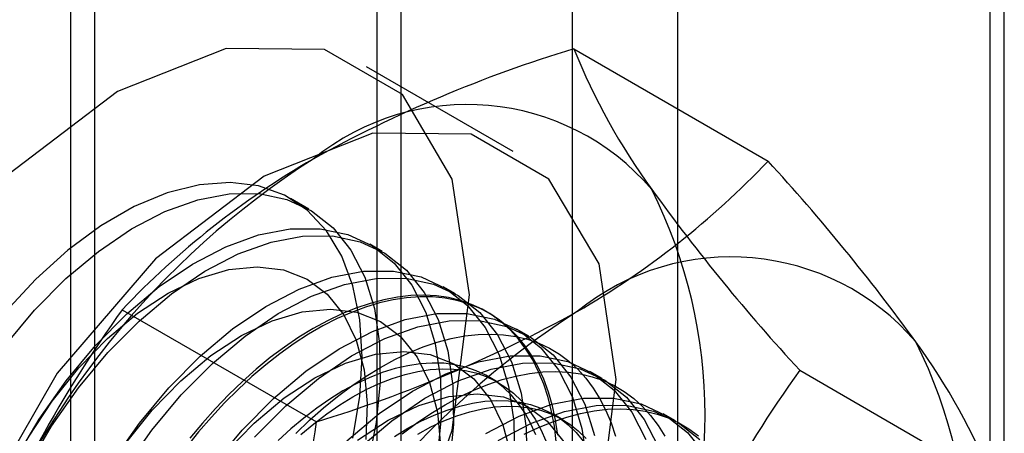
# Model space of a CAD drawing. Units: millimetres. Extents: x 63 to 4308, y 73 to 3064.
# Drawn here: x 3479 to 3482, y 1505 to 1507 of the extents above; entities that cross this region are included whole.
import ezdxf

# ---------------------------------------------------------------- set-up
doc = ezdxf.new("R2010")
doc.units = ezdxf.units.MM
doc.header["$LTSCALE"] = 2

msp = doc.modelspace()

# ---------------------------------------------------------------- linework, layer by layer
at = {"color": 7, "linetype": 'Continuous', "lineweight": 25}
for p, q in [((3481.9844, 1536.6244), (3481.9844, 1328.5927)), ((3482.0341, 1328.5634), (3482.0341, 1529.1875)), ((3478.9269, 1326.191), (3478.9269, 1526.8151)), ((3478.8439, 1526.6994), (3478.8439, 1326.0753)), ((3478.9269, 1325.9596), (3478.9269, 1526.5836)), ((3480.5583, 1503.0049), (3480.5583, 1524.6106)), ((3479.8901, 1524.2248), (3479.8901, 1502.6191)), ((3479.9731, 1502.5034), (3479.9731, 1524.1091)), ((3480.9181, 1502.5034), (3480.9181, 1524.1091)), ((3479.8901, 1523.9933), (3479.8901, 1502.3877)), ((3480.5583, 1502.0019), (3480.5583, 1523.6076)), ((3480.5634, 1506.4987), (3481.2267, 1506.1157)), ((3480.3558, 1506.1485), (3479.8546, 1506.4378)), ((3479.6577, 1505.9513), (3479.5948, 1505.9877)), ((3479.9083, 1505.8067), (3479.8659, 1505.8312)), ((3480.1589, 1505.662), (3480.1165, 1505.6865)), ((3479.0202, 1505.6078), (3479.6835, 1505.2249)), ((3480.2715, 1505.597), (3480.263, 1505.6019)), ((3480.4095, 1505.5174), (3480.3671, 1505.5418)), ((3480.3047, 1505.3596), (3480.2706, 1505.3793)), ((3480.66, 1505.3727), (3480.6177, 1505.3972)), ((3481.335, 1505.4009), (3481.9983, 1505.0179)), ((3480.526, 1505.2319), (3480.4918, 1505.2516)), ((3480.9106, 1505.2281), (3480.8683, 1505.2525))]:
    msp.add_line(p, q, dxfattribs=at)
at = {"color": 7, "linetype": 'Continuous', "lineweight": 25, "flags": 128}
for points in [[(3480.207, 1505.659), (3480.1481, 1506.0542), (3479.9773, 1506.3428), (3479.7112, 1506.4965), (3479.3759, 1506.5002), (3479.0042, 1506.3536), (3478.6325, 1506.0711), (3478.2972, 1505.6802), (3478.0311, 1505.2193), (3477.8603, 1504.7335), (3477.8014, 1504.2703), (3477.8603, 1503.8751), (3478.0311, 1503.5865), (3478.2972, 1503.4329), (3478.6325, 1503.4291), (3479.0042, 1503.5757), (3479.3759, 1503.8583), (3479.7112, 1504.2491), (3479.9773, 1504.71), (3480.1481, 1505.1958), (3480.207, 1505.659)], [(3480.7081, 1505.3697), (3480.6493, 1505.7649), (3480.4784, 1506.0535), (3480.2123, 1506.2072), (3479.877, 1506.2109), (3479.5054, 1506.0643), (3479.1337, 1505.7817), (3478.7984, 1505.3909), (3478.5323, 1504.93), (3478.3614, 1504.4442), (3478.3026, 1503.981), (3478.3614, 1503.5858), (3478.5323, 1503.2972), (3478.7984, 1503.1435), (3479.1337, 1503.1398), (3479.5054, 1503.2864), (3479.877, 1503.569), (3480.2123, 1503.9598), (3480.4784, 1504.4207), (3480.6493, 1504.9065), (3480.7081, 1505.3697)], [(3479.8085, 1505.1687), (3479.8317, 1505.311), (3479.8395, 1505.4469), (3479.8317, 1505.5737), (3479.8085, 1505.6892), (3479.7703, 1505.7912), (3479.7179, 1505.8778), (3479.6521, 1505.9474), (3479.5743, 1505.9987), (3479.4859, 1506.0307), (3479.3885, 1506.0429), (3479.2839, 1506.035), (3479.1741, 1506.0071), (3479.0612, 1505.9599), (3478.9472, 1505.8941), (3478.8343, 1505.8109), (3478.7245, 1505.712), (3478.6199, 1505.5992)], [(3478.6204, 1505.4854), (3478.7207, 1505.6059), (3478.8274, 1505.7139), (3478.9386, 1505.8071), (3479.0521, 1505.884), (3479.166, 1505.9432), (3479.278, 1505.9834), (3479.3861, 1506.0039), (3479.4882, 1506.0044), (3479.5825, 1505.9849), (3479.6672, 1505.9457), (3479.7408, 1505.8875), (3479.8017, 1505.8115), (3479.849, 1505.719), (3479.8818, 1505.6118), (3479.8993, 1505.4918), (3479.9014, 1505.3614), (3479.8879, 1505.2229), (3479.8591, 1505.0789)], [(3478.6548, 1505.0954), (3478.7367, 1505.2343), (3478.8286, 1505.3652), (3478.9289, 1505.4857), (3479.0356, 1505.5937), (3479.1468, 1505.6869), (3479.2603, 1505.7638), (3479.3742, 1505.823), (3479.4862, 1505.8632), (3479.5943, 1505.8837), (3479.6964, 1505.8842), (3479.7908, 1505.8647), (3479.8755, 1505.8255), (3479.949, 1505.7673), (3480.01, 1505.6913), (3480.0572, 1505.5988), (3480.09, 1505.4916), (3480.1075, 1505.3716), (3480.1096, 1505.2412), (3480.0961, 1505.1027)], [(3478.6971, 1505.071), (3478.779, 1505.2098), (3478.871, 1505.3407), (3478.9712, 1505.4613), (3479.078, 1505.5692), (3479.1891, 1505.6625), (3479.3027, 1505.7394), (3479.4166, 1505.7985), (3479.5286, 1505.8387), (3479.6367, 1505.8592), (3479.7388, 1505.8598), (3479.8331, 1505.8402), (3479.9178, 1505.801), (3479.9913, 1505.7429), (3480.0523, 1505.6668), (3480.0996, 1505.5743), (3480.1323, 1505.4671), (3480.1499, 1505.3472), (3480.1519, 1505.2167), (3480.1384, 1505.0782)], [(3478.6995, 1505.1719), (3478.7811, 1505.2954), (3478.8719, 1505.409), (3478.9698, 1505.5099), (3479.0723, 1505.5957), (3479.1772, 1505.6645), (3479.2819, 1505.7146), (3479.3841, 1505.7449), (3479.4812, 1505.7546), (3479.5711, 1505.7436), (3479.6516, 1505.712), (3479.7209, 1505.6607), (3479.7773, 1505.5908), (3479.8194, 1505.5039), (3479.8464, 1505.4022), (3479.8575, 1505.2879), (3479.8526, 1505.1638)], [(3478.9872, 1505.0896), (3479.0792, 1505.2205), (3479.1794, 1505.3411), (3479.2862, 1505.449), (3479.3973, 1505.5423), (3479.5109, 1505.6192), (3479.6248, 1505.6783), (3479.7368, 1505.7185), (3479.8449, 1505.739), (3479.947, 1505.7396), (3480.0413, 1505.72), (3480.126, 1505.6808), (3480.1996, 1505.6227), (3480.2605, 1505.5466), (3480.3078, 1505.4541), (3480.3405, 1505.3469), (3480.3581, 1505.227), (3480.3601, 1505.0965)], [(3479.0296, 1505.0652), (3479.1216, 1505.1961), (3479.2218, 1505.3166), (3479.3285, 1505.4245), (3479.4397, 1505.5178), (3479.5533, 1505.5947), (3479.6671, 1505.6538), (3479.7792, 1505.694), (3479.8873, 1505.7146), (3479.9894, 1505.7151), (3480.0837, 1505.6956), (3480.1684, 1505.6564), (3480.2419, 1505.5982), (3480.3029, 1505.5222), (3480.3502, 1505.4297), (3480.3829, 1505.3225), (3480.4005, 1505.2025), (3480.4025, 1505.0721)], [(3480.5089, 1505.1791), (3480.501, 1505.2304), (3480.4903, 1505.2795), (3480.4768, 1505.3261), (3480.4605, 1505.3702), (3480.4416, 1505.4115), (3480.4201, 1505.4499), (3480.3959, 1505.4853), (3480.3694, 1505.5176), (3480.3404, 1505.5466), (3480.3092, 1505.5723), (3480.2758, 1505.5945), (3480.2404, 1505.6132), (3480.203, 1505.6283), (3480.1639, 1505.6398), (3480.1231, 1505.6476), (3480.0807, 1505.6517), (3480.037, 1505.6521), (3479.992, 1505.6488), (3479.946, 1505.6417), (3479.8991, 1505.631), (3479.8514, 1505.6167), (3479.8031, 1505.5987), (3479.7544, 1505.5772), (3479.7054, 1505.5523), (3479.6564, 1505.524), (3479.6074, 1505.4924), (3479.5587, 1505.4576), (3479.5104, 1505.4198), (3479.4627, 1505.3791), (3479.4158, 1505.3356), (3479.3698, 1505.2895), (3479.3248, 1505.241), (3479.2811, 1505.1901), (3479.2387, 1505.1371)], [(3480.5033, 1505.1575), (3480.4968, 1505.2099), (3480.4875, 1505.2601), (3480.4754, 1505.308), (3480.4605, 1505.3534), (3480.4429, 1505.3961), (3480.4227, 1505.436), (3480.3998, 1505.4729), (3480.3745, 1505.5068), (3480.3467, 1505.5374), (3480.3166, 1505.5648), (3480.2843, 1505.5887), (3480.2499, 1505.6092), (3480.2135, 1505.6261), (3480.1752, 1505.6394), (3480.1352, 1505.649), (3480.0936, 1505.655), (3480.0505, 1505.6572), (3480.0062, 1505.6558), (3479.9606, 1505.6506), (3479.9141, 1505.6417), (3479.8668, 1505.6292), (3479.8188, 1505.613), (3479.7703, 1505.5933), (3479.7214, 1505.5701), (3479.6724, 1505.5435)], [(3479.0317, 1505.1508), (3479.1225, 1505.2643), (3479.2204, 1505.3652), (3479.3229, 1505.451), (3479.4278, 1505.5198), (3479.5325, 1505.57), (3479.6347, 1505.6002), (3479.7318, 1505.61), (3479.8217, 1505.5989), (3479.9022, 1505.5674), (3479.9715, 1505.516), (3480.0278, 1505.4461), (3480.07, 1505.3593), (3480.097, 1505.2575), (3480.1081, 1505.1433)], [(3479.3298, 1505.0759), (3479.43, 1505.1964), (3479.5367, 1505.3043), (3479.6479, 1505.3976), (3479.7615, 1505.4745), (3479.8754, 1505.5336), (3479.9874, 1505.5738), (3480.0955, 1505.5944), (3480.1976, 1505.5949), (3480.2919, 1505.5754), (3480.3766, 1505.5362), (3480.4501, 1505.478), (3480.5111, 1505.402), (3480.5584, 1505.3095), (3480.5911, 1505.2023), (3480.6087, 1505.0823)], [(3479.6724, 1505.5435), (3479.6234, 1505.5135), (3479.5745, 1505.4803), (3479.526, 1505.444), (3479.478, 1505.4047), (3479.4307, 1505.3626), (3479.3842, 1505.3178), (3479.3387, 1505.2704), (3479.2943, 1505.2207), (3479.2512, 1505.1687)], [(3479.4724, 1505.172), (3479.5791, 1505.2799), (3479.6903, 1505.3732), (3479.8039, 1505.4501), (3479.9177, 1505.5092), (3480.0297, 1505.5494), (3480.1378, 1505.5699), (3480.24, 1505.5704), (3480.3343, 1505.5509), (3480.419, 1505.5117), (3480.4925, 1505.4535), (3480.5535, 1505.3775), (3480.6008, 1505.285), (3480.6335, 1505.1778)], [(3479.9022, 1505.4108), (3479.9512, 1505.4374), (3480, 1505.4607), (3480.0486, 1505.4804), (3480.0966, 1505.4965), (3480.1439, 1505.5091), (3480.1904, 1505.518), (3480.2359, 1505.5231), (3480.2803, 1505.5246), (3480.3233, 1505.5224), (3480.365, 1505.5164), (3480.405, 1505.5067), (3480.4432, 1505.4934), (3480.4797, 1505.4765), (3480.5141, 1505.4561), (3480.5464, 1505.4321), (3480.5765, 1505.4048), (3480.6042, 1505.3741), (3480.6296, 1505.3403), (3480.6524, 1505.3033), (3480.6727, 1505.2635), (3480.6903, 1505.2208), (3480.7052, 1505.1754)], [(3479.3731, 1505.1197), (3479.4709, 1505.2206), (3479.5735, 1505.3064), (3479.6784, 1505.3752), (3479.7831, 1505.4253), (3479.8852, 1505.4556), (3479.9824, 1505.4653), (3480.0723, 1505.4543), (3480.1528, 1505.4227), (3480.222, 1505.3714), (3480.2784, 1505.3015), (3480.3206, 1505.2146), (3480.3476, 1505.1129)], [(3479.7873, 1505.1597), (3479.8985, 1505.253), (3480.0121, 1505.3299), (3480.1259, 1505.389), (3480.238, 1505.4292), (3480.346, 1505.4497), (3480.4482, 1505.4502), (3480.5425, 1505.4307), (3480.6272, 1505.3915), (3480.7007, 1505.3333), (3480.7617, 1505.2573), (3480.809, 1505.1648)], [(3479.6139, 1505.1852), (3479.6604, 1505.23), (3479.7078, 1505.2721), (3479.7558, 1505.3114), (3479.8043, 1505.3477), (3479.8532, 1505.3809), (3479.9022, 1505.4108)], [(3480.4329, 1505.1799), (3480.4161, 1505.2183), (3480.3965, 1505.2539), (3480.3745, 1505.2864), (3480.3499, 1505.3157), (3480.323, 1505.3418), (3480.2939, 1505.3645), (3480.2626, 1505.3838), (3480.2293, 1505.3995), (3480.1941, 1505.4116), (3480.1572, 1505.42), (3480.1188, 1505.4247), (3480.0789, 1505.4257), (3480.0378, 1505.423), (3479.9956, 1505.4166), (3479.9524, 1505.4064), (3479.9086, 1505.3927), (3479.8642, 1505.3754), (3479.8194, 1505.3545), (3479.7745, 1505.3302)], [(3479.8086, 1505.3105), (3479.8536, 1505.3348), (3479.8983, 1505.3557), (3479.9427, 1505.373), (3479.9866, 1505.3868), (3480.0297, 1505.3969), (3480.0719, 1505.4033), (3480.113, 1505.406), (3480.1529, 1505.405), (3480.1914, 1505.4003), (3480.2282, 1505.3919), (3480.2634, 1505.3798), (3480.2967, 1505.3641), (3480.328, 1505.3448), (3480.3572, 1505.3221), (3480.3841, 1505.296), (3480.4086, 1505.2667), (3480.4307, 1505.2342), (3480.4502, 1505.1986), (3480.4671, 1505.1602)], [(3479.8297, 1505.1352), (3479.9409, 1505.2285), (3480.0545, 1505.3054), (3480.1683, 1505.3645), (3480.2803, 1505.4047), (3480.3884, 1505.4253), (3480.4906, 1505.4258), (3480.5849, 1505.4063), (3480.6696, 1505.367), (3480.7431, 1505.3089), (3480.8041, 1505.2328), (3480.8514, 1505.1404)], [(3480.1235, 1505.2831), (3480.1725, 1505.3097), (3480.2213, 1505.3329), (3480.2698, 1505.3526), (3480.3179, 1505.3688), (3480.3652, 1505.3813), (3480.4117, 1505.3902), (3480.4572, 1505.3954), (3480.5016, 1505.3969), (3480.5446, 1505.3946), (3480.5862, 1505.3887), (3480.6262, 1505.379), (3480.6645, 1505.3657), (3480.7009, 1505.3488), (3480.7354, 1505.3283), (3480.7677, 1505.3044), (3480.7978, 1505.277), (3480.8255, 1505.2464), (3480.8509, 1505.2125), (3480.8737, 1505.1756)], [(3479.7745, 1505.3302), (3479.7295, 1505.3026), (3479.6848, 1505.2718), (3479.6404, 1505.2378), (3479.5965, 1505.201), (3479.5534, 1505.1613)], [(3479.6306, 1505.1813), (3479.6745, 1505.2181), (3479.7189, 1505.2521), (3479.7636, 1505.2829), (3479.8086, 1505.3105)], [(3479.8241, 1505.1617), (3479.9289, 1505.2305), (3480.0337, 1505.2806), (3480.1358, 1505.3109), (3480.233, 1505.3207), (3480.3229, 1505.3096), (3480.4034, 1505.278), (3480.4726, 1505.2267), (3480.529, 1505.1568)], [(3480.2627, 1505.1852), (3480.3765, 1505.2443), (3480.4885, 1505.2845), (3480.5966, 1505.3051), (3480.6988, 1505.3056), (3480.7931, 1505.2861), (3480.8778, 1505.2468), (3480.9513, 1505.1887), (3481.0123, 1505.1126)], [(3479.9771, 1505.1836), (3480.0256, 1505.2199), (3480.0744, 1505.2531), (3480.1235, 1505.2831)], [(3479.9958, 1505.2025), (3480.0407, 1505.2268), (3480.0855, 1505.2476), (3480.1299, 1505.265), (3480.1737, 1505.2787), (3480.2168, 1505.2888), (3480.2591, 1505.2953), (3480.3002, 1505.298), (3480.3401, 1505.297), (3480.3785, 1505.2922), (3480.4154, 1505.2838), (3480.4506, 1505.2717), (3480.4839, 1505.256), (3480.5152, 1505.2368), (3480.5443, 1505.2141), (3480.5712, 1505.188), (3480.5957, 1505.1586)], [(3480.0299, 1505.1828), (3480.0748, 1505.2071), (3480.1196, 1505.2279), (3480.164, 1505.2453), (3480.2078, 1505.259), (3480.251, 1505.2691), (3480.2932, 1505.2756), (3480.3343, 1505.2783), (3480.3742, 1505.2773), (3480.4126, 1505.2725), (3480.4495, 1505.2641), (3480.4847, 1505.252), (3480.518, 1505.2363), (3480.5493, 1505.2171), (3480.5784, 1505.1944), (3480.6053, 1505.1683)], [(3480.305, 1505.1608), (3480.4189, 1505.2199), (3480.5309, 1505.2601), (3480.639, 1505.2806), (3480.7411, 1505.2811), (3480.8354, 1505.2616), (3480.9201, 1505.2224), (3480.9937, 1505.1642)], [(3480.3938, 1505.182), (3480.4426, 1505.2052), (3480.4911, 1505.2249), (3480.5391, 1505.2411), (3480.5865, 1505.2536), (3480.633, 1505.2625), (3480.6785, 1505.2677), (3480.7228, 1505.2691), (3480.7659, 1505.2669), (3480.8075, 1505.2609), (3480.8475, 1505.2513), (3480.8858, 1505.238), (3480.9222, 1505.221), (3480.9566, 1505.2006), (3480.9889, 1505.1766)], [(3479.9508, 1505.1748), (3479.9958, 1505.2025)]]:
    msp.add_lwpolyline(points, dxfattribs=at)
at = {"color": 7, "linetype": 'Continuous', "lineweight": 25}
for centre, radius, start, end in [((3481.8605, 1502.187), 4.5026, 106.7431, 119.0752), ((3482.6428, 1507.339), 2.2428, 202.0024, 216.0626), ((3480.198, 1505.4761), 0.8328, 40.6526, 129.1283), ((3481.2338, 1503.682), 2.897, 122.613, 159.7978), ((3481.1191, 1503.617), 2.8929, 120.0048, 136.5131), ((3479.1326, 1508.1006), 2.8853, 299.983, 316.5349), ((3476.1226, 1501.4269), 6.9309, 35.97044, 42.57137), ((3479.2864, 1505.2471), 1.7255, 333.4364, 26.5636), ((3486.2275, 1509.9167), 6.6581, 215.83502, 222.70679), ((3481.1001, 1504.9554), 0.8328, 40.6526, 129.1283), ((3482.4747, 1503.1216), 4.2562, 144.2567, 158.4865), ((3482.1359, 1503.1612), 2.897, 122.613, 159.7978), ((3478.3466, 1509.6309), 4.6043, 286.8798, 298.9384), ((3479.8741, 1504.1528), 2.2936, 22.1591, 35.906), ((3480.1885, 1504.7263), 1.7255, 333.4364, 26.5636), ((3484.8355, 1502.8894), 4.3083, 144.3432, 158.4), ((3474.9721, 1505.8405), 4.7515, 339.3089, 352.5561)]:
    msp.add_arc(centre, radius, start, end, dxfattribs=at)

doc.saveas('drawing.dxf')
